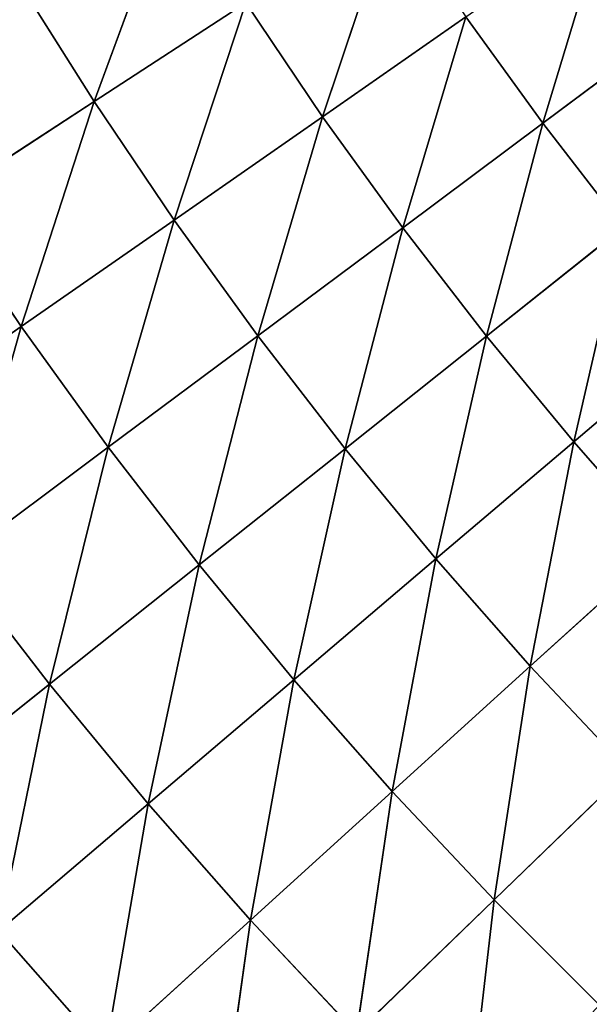
# Model space of a CAD drawing. Units: centimetres. Extents: x -50 to 50, y -50 to 50.
# Drawn here: x -46 to -45, y -46 to -45 of the extents above; entities that cross this region are included whole.
import ezdxf

# ---------------------------------------------------------------- set-up
doc = ezdxf.new("R2010")
doc.units = ezdxf.units.CM
doc.layers.get('0').update_dxf_attribs({"true_color": 0xff5454})

# ---------------------------------------------------------------- blocks, each defined once
blk = doc.blocks.new('Group')
for p, q in [((-116.3442, -114.3005, 181.6618), (-116.2207, -113.964, 181.4881)), ((-115.9866, -114.3241, 181.4881), (-115.8768, -113.9965, 181.2999)), ((-115.5454, -114.0165, 181.0974), (-115.6411, -114.3343, 181.2999)), ((-116.4633, -114.111, 181.6618), (-116.3442, -114.3005, 181.6618)), ((-116.3442, -114.3005, 181.6618), (-116.1064, -114.1458, 181.4881)), ((-116.219, -114.4862, 181.6618), (-116.1064, -114.1458, 181.4881)), ((-116.1064, -114.1458, 181.4881), (-115.9866, -114.3241, 181.4881)), ((-115.9866, -114.3241, 181.4881), (-115.7618, -114.1674, 181.2999)), ((-115.8608, -114.4984, 181.4881), (-115.7618, -114.1674, 181.2999)), ((-115.7618, -114.1674, 181.2999), (-115.6411, -114.3343, 181.2999)), ((-115.6411, -114.3343, 181.2999), (-115.4298, -114.1766, 181.0974)), ((-116.589, -114.46, 181.8203), (-116.3442, -114.3005, 181.6618)), ((-116.4585, -114.6533, 181.8203), (-116.3442, -114.3005, 181.6618)), ((-116.3442, -114.3005, 181.6618), (-116.219, -114.4862, 181.6618)), ((-116.219, -114.4862, 181.6618), (-115.9866, -114.3241, 181.4881)), ((-116.0879, -114.6678, 181.6618), (-115.9866, -114.3241, 181.4881)), ((-115.9866, -114.3241, 181.4881), (-115.8608, -114.4984, 181.4881)), ((-115.8608, -114.4984, 181.4881), (-115.6411, -114.3343, 181.2999)), ((-115.6411, -114.3343, 181.2999), (-115.7295, -114.6683, 181.4881)), ((-115.6411, -114.3343, 181.2999), (-115.5154, -114.4976, 181.2999)), ((-116.589, -114.46, 181.8203), (-116.4585, -114.6533, 181.8203)), ((-116.4585, -114.6533, 181.8203), (-116.219, -114.4862, 181.6618)), ((-116.3221, -114.8425, 181.8203), (-116.219, -114.4862, 181.6618)), ((-116.219, -114.4862, 181.6618), (-116.0879, -114.6678, 181.6618)), ((-116.0879, -114.6678, 181.6618), (-115.8608, -114.4984, 181.4881)), ((-115.951, -114.8451, 181.6618), (-115.8608, -114.4984, 181.4881)), ((-115.8608, -114.4984, 181.4881), (-115.7295, -114.6683, 181.4881)), ((-115.7295, -114.6683, 181.4881), (-115.5154, -114.4976, 181.2999)), ((-115.5929, -114.8342, 181.4881), (-115.5154, -114.4976, 181.2999)), ((-116.7046, -114.825, 181.9636), (-116.4585, -114.6533, 181.8203)), ((-116.5626, -115.0221, 181.9636), (-116.4585, -114.6533, 181.8203)), ((-116.4585, -114.6533, 181.8203), (-116.3221, -114.8425, 181.8203)), ((-115.5929, -114.8342, 181.4881), (-115.3843, -114.6566, 181.2999)), ((-116.3221, -114.8425, 181.8203), (-116.0879, -114.6678, 181.6618)), ((-116.1796, -115.0272, 181.8203), (-116.0879, -114.6678, 181.6618)), ((-116.0879, -114.6678, 181.6618), (-115.951, -114.8451, 181.6618)), ((-115.951, -114.8451, 181.6618), (-115.7295, -114.6683, 181.4881)), ((-115.7295, -114.6683, 181.4881), (-115.8088, -115.0178, 181.6618)), ((-115.7295, -114.6683, 181.4881), (-115.5929, -114.8342, 181.4881)), ((-115.8088, -115.0178, 181.6618), (-115.5929, -114.8342, 181.4881)), ((-115.6609, -115.186, 181.6618), (-115.5929, -114.8342, 181.4881)), ((-115.5929, -114.8342, 181.4881), (-115.4511, -114.9955, 181.4881)), ((-116.5626, -115.0221, 181.9636), (-116.3221, -114.8425, 181.8203)), ((-116.414, -115.2144, 181.9636), (-116.3221, -114.8425, 181.8203)), ((-116.3221, -114.8425, 181.8203), (-116.1796, -115.0272, 181.8203)), ((-116.1796, -115.0272, 181.8203), (-115.951, -114.8451, 181.6618)), ((-116.0313, -115.2073, 181.8203), (-115.951, -114.8451, 181.6618)), ((-115.951, -114.8451, 181.6618), (-115.8088, -115.0178, 181.6618)), ((-115.6609, -115.186, 181.6618), (-115.4511, -114.9955, 181.4881)), ((-116.0313, -115.2073, 181.8203), (-115.8088, -115.0178, 181.6618)), ((-115.8088, -115.0178, 181.6618), (-115.8771, -115.3826, 181.8203)), ((-115.8088, -115.0178, 181.6618), (-115.6609, -115.186, 181.6618)), ((-116.5626, -115.0221, 181.9636), (-116.414, -115.2144, 181.9636)), ((-116.414, -115.2144, 181.9636), (-116.1796, -115.0272, 181.8203)), ((-116.2596, -115.4019, 181.9636), (-116.1796, -115.0272, 181.8203)), ((-116.1796, -115.0272, 181.8203), (-116.0313, -115.2073, 181.8203)), ((-115.8771, -115.3826, 181.8203), (-115.6609, -115.186, 181.6618)), ((-115.7176, -115.5525, 181.8203), (-115.6609, -115.186, 181.6618)), ((-115.6609, -115.186, 181.6618), (-115.5078, -115.3493, 181.6618)), ((-116.6543, -115.4059, 182.0908), (-116.414, -115.2144, 181.9636)), ((-116.4935, -115.601, 182.0908), (-116.414, -115.2144, 181.9636)), ((-116.414, -115.2144, 181.9636), (-116.2596, -115.4019, 181.9636)), ((-116.2596, -115.4019, 181.9636), (-116.0313, -115.2073, 181.8203)), ((-116.0993, -115.5842, 181.9636), (-116.0313, -115.2073, 181.8203)), ((-116.0313, -115.2073, 181.8203), (-115.8771, -115.3826, 181.8203)), ((-115.7176, -115.5525, 181.8203), (-115.5078, -115.3493, 181.6618)), ((-116.0993, -115.5842, 181.9636), (-115.8771, -115.3826, 181.8203)), ((-115.8771, -115.3826, 181.8203), (-115.9332, -115.7613, 181.9636)), ((-115.8771, -115.3826, 181.8203), (-115.7176, -115.5525, 181.8203)), ((-116.4935, -115.601, 182.0908), (-116.2596, -115.4019, 181.9636)), ((-116.3267, -115.7907, 182.0908), (-116.2596, -115.4019, 181.9636)), ((-116.2596, -115.4019, 181.9636), (-116.0993, -115.5842, 181.9636)), ((-115.9332, -115.7613, 181.9636), (-115.7176, -115.5525, 181.8203)), ((-115.7613, -115.9332, 181.9636), (-115.7176, -115.5525, 181.8203)), ((-115.7176, -115.5525, 181.8203), (-115.5527, -115.7176, 181.8203)), ((-116.3267, -115.7907, 182.0908), (-116.0993, -115.5842, 181.9636)), ((-116.1537, -115.9751, 182.0908), (-116.0993, -115.5842, 181.9636)), ((-116.0993, -115.5842, 181.9636), (-115.9332, -115.7613, 181.9636)), ((-116.4935, -115.601, 182.0908), (-116.3267, -115.7907, 182.0908))]:
    blk.add_line(p, q)
at = {"color": 8, "true_color": 0x828282}
mesh = blk.add_polyface(dxfattribs=at)
corners = [(-116.2207, -113.964, 181.4881), (-116.3442, -114.3005, 181.6618), (-116.4633, -114.111, 181.6618)]
mesh.append_faces([[corners[k] for k in face] for face in [(0, 1, 2)]], dxfattribs={"color": 8})
mesh = blk.add_polyface(dxfattribs=at)
corners = [(-116.1064, -114.1458, 181.4881), (-116.3442, -114.3005, 181.6618), (-116.2207, -113.964, 181.4881)]
mesh.append_faces([[corners[k] for k in face] for face in [(0, 1, 2)]], dxfattribs={"color": 8})
mesh = blk.add_polyface(dxfattribs=at)
corners = [(-115.8768, -113.9965, 181.2999), (-115.9866, -114.3241, 181.4881), (-116.1064, -114.1458, 181.4881)]
mesh.append_faces([[corners[k] for k in face] for face in [(0, 1, 2)]], dxfattribs={"color": 8})
mesh = blk.add_polyface(dxfattribs=at)
corners = [(-115.7618, -114.1674, 181.2999), (-115.9866, -114.3241, 181.4881), (-115.8768, -113.9965, 181.2999)]
mesh.append_faces([[corners[k] for k in face] for face in [(0, 1, 2)]], dxfattribs={"color": 8})
mesh = blk.add_polyface(dxfattribs=at)
corners = [(-115.5454, -114.0165, 181.0974), (-115.6411, -114.3343, 181.2999), (-115.7618, -114.1674, 181.2999)]
mesh.append_faces([[corners[k] for k in face] for face in [(0, 1, 2)]], dxfattribs={"color": 8})
mesh = blk.add_polyface(dxfattribs=at)
corners = [(-115.4298, -114.1766, 181.0974), (-115.6411, -114.3343, 181.2999), (-115.5454, -114.0165, 181.0974)]
mesh.append_faces([[corners[k] for k in face] for face in [(0, 1, 2)]], dxfattribs={"color": 8})
mesh = blk.add_polyface(dxfattribs=at)
corners = [(-116.3442, -114.3005, 181.6618), (-116.589, -114.46, 181.8203), (-116.4633, -114.111, 181.6618)]
mesh.append_faces([[corners[k] for k in face] for face in [(0, 1, 2)]], dxfattribs={"color": 8})
mesh = blk.add_polyface(dxfattribs=at)
corners = [(-116.1064, -114.1458, 181.4881), (-116.219, -114.4862, 181.6618), (-116.3442, -114.3005, 181.6618)]
mesh.append_faces([[corners[k] for k in face] for face in [(0, 1, 2)]], dxfattribs={"color": 8})
mesh = blk.add_polyface(dxfattribs=at)
corners = [(-115.9866, -114.3241, 181.4881), (-116.219, -114.4862, 181.6618), (-116.1064, -114.1458, 181.4881)]
mesh.append_faces([[corners[k] for k in face] for face in [(0, 1, 2)]], dxfattribs={"color": 8})
mesh = blk.add_polyface(dxfattribs=at)
corners = [(-115.7618, -114.1674, 181.2999), (-115.8608, -114.4984, 181.4881), (-115.9866, -114.3241, 181.4881)]
mesh.append_faces([[corners[k] for k in face] for face in [(0, 1, 2)]], dxfattribs={"color": 8})
mesh = blk.add_polyface(dxfattribs=at)
corners = [(-115.6411, -114.3343, 181.2999), (-115.8608, -114.4984, 181.4881), (-115.7618, -114.1674, 181.2999)]
mesh.append_faces([[corners[k] for k in face] for face in [(0, 1, 2)]], dxfattribs={"color": 8})
mesh = blk.add_polyface(dxfattribs=at)
corners = [(-115.4298, -114.1766, 181.0974), (-115.5154, -114.4976, 181.2999), (-115.6411, -114.3343, 181.2999)]
mesh.append_faces([[corners[k] for k in face] for face in [(0, 1, 2)]], dxfattribs={"color": 8})
mesh = blk.add_polyface(dxfattribs=at)
corners = [(-116.3442, -114.3005, 181.6618), (-116.4585, -114.6533, 181.8203), (-116.589, -114.46, 181.8203)]
mesh.append_faces([[corners[k] for k in face] for face in [(0, 1, 2)]], dxfattribs={"color": 8})
mesh = blk.add_polyface(dxfattribs=at)
corners = [(-116.219, -114.4862, 181.6618), (-116.4585, -114.6533, 181.8203), (-116.3442, -114.3005, 181.6618)]
mesh.append_faces([[corners[k] for k in face] for face in [(0, 1, 2)]], dxfattribs={"color": 8})
mesh = blk.add_polyface(dxfattribs=at)
corners = [(-115.9866, -114.3241, 181.4881), (-116.0879, -114.6678, 181.6618), (-116.219, -114.4862, 181.6618)]
mesh.append_faces([[corners[k] for k in face] for face in [(0, 1, 2)]], dxfattribs={"color": 8})
mesh = blk.add_polyface(dxfattribs=at)
corners = [(-115.8608, -114.4984, 181.4881), (-116.0879, -114.6678, 181.6618), (-115.9866, -114.3241, 181.4881)]
mesh.append_faces([[corners[k] for k in face] for face in [(0, 1, 2)]], dxfattribs={"color": 8})
mesh = blk.add_polyface(dxfattribs=at)
corners = [(-115.6411, -114.3343, 181.2999), (-115.7295, -114.6683, 181.4881), (-115.8608, -114.4984, 181.4881)]
mesh.append_faces([[corners[k] for k in face] for face in [(0, 1, 2)]], dxfattribs={"color": 8})
mesh = blk.add_polyface(dxfattribs=at)
corners = [(-115.5154, -114.4976, 181.2999), (-115.7295, -114.6683, 181.4881), (-115.6411, -114.3343, 181.2999)]
mesh.append_faces([[corners[k] for k in face] for face in [(0, 1, 2)]], dxfattribs={"color": 8})
mesh = blk.add_polyface(dxfattribs=at)
corners = [(-116.4585, -114.6533, 181.8203), (-116.7046, -114.825, 181.9636), (-116.589, -114.46, 181.8203)]
mesh.append_faces([[corners[k] for k in face] for face in [(0, 1, 2)]], dxfattribs={"color": 8})
mesh = blk.add_polyface(dxfattribs=at)
corners = [(-116.219, -114.4862, 181.6618), (-116.3221, -114.8425, 181.8203), (-116.4585, -114.6533, 181.8203)]
mesh.append_faces([[corners[k] for k in face] for face in [(0, 1, 2)]], dxfattribs={"color": 8})
mesh = blk.add_polyface(dxfattribs=at)
corners = [(-116.0879, -114.6678, 181.6618), (-116.3221, -114.8425, 181.8203), (-116.219, -114.4862, 181.6618)]
mesh.append_faces([[corners[k] for k in face] for face in [(0, 1, 2)]], dxfattribs={"color": 8})
mesh = blk.add_polyface(dxfattribs=at)
corners = [(-115.8608, -114.4984, 181.4881), (-115.951, -114.8451, 181.6618), (-116.0879, -114.6678, 181.6618)]
mesh.append_faces([[corners[k] for k in face] for face in [(0, 1, 2)]], dxfattribs={"color": 8})
mesh = blk.add_polyface(dxfattribs=at)
corners = [(-115.7295, -114.6683, 181.4881), (-115.951, -114.8451, 181.6618), (-115.8608, -114.4984, 181.4881)]
mesh.append_faces([[corners[k] for k in face] for face in [(0, 1, 2)]], dxfattribs={"color": 8})
mesh = blk.add_polyface(dxfattribs=at)
corners = [(-115.5154, -114.4976, 181.2999), (-115.5929, -114.8342, 181.4881), (-115.7295, -114.6683, 181.4881)]
mesh.append_faces([[corners[k] for k in face] for face in [(0, 1, 2)]], dxfattribs={"color": 8})
mesh = blk.add_polyface(dxfattribs=at)
corners = [(-115.3843, -114.6566, 181.2999), (-115.5929, -114.8342, 181.4881), (-115.5154, -114.4976, 181.2999)]
mesh.append_faces([[corners[k] for k in face] for face in [(0, 1, 2)]], dxfattribs={"color": 8})
mesh = blk.add_polyface(dxfattribs=at)
corners = [(-116.4585, -114.6533, 181.8203), (-116.5626, -115.0221, 181.9636), (-116.7046, -114.825, 181.9636)]
mesh.append_faces([[corners[k] for k in face] for face in [(0, 1, 2)]], dxfattribs={"color": 8})
mesh = blk.add_polyface(dxfattribs=at)
corners = [(-116.3221, -114.8425, 181.8203), (-116.5626, -115.0221, 181.9636), (-116.4585, -114.6533, 181.8203)]
mesh.append_faces([[corners[k] for k in face] for face in [(0, 1, 2)]], dxfattribs={"color": 8})
mesh = blk.add_polyface(dxfattribs=at)
corners = [(-115.3843, -114.6566, 181.2999), (-115.4511, -114.9955, 181.4881), (-115.5929, -114.8342, 181.4881)]
mesh.append_faces([[corners[k] for k in face] for face in [(0, 1, 2)]], dxfattribs={"color": 8})
mesh = blk.add_polyface(dxfattribs=at)
corners = [(-116.0879, -114.6678, 181.6618), (-116.1796, -115.0272, 181.8203), (-116.3221, -114.8425, 181.8203)]
mesh.append_faces([[corners[k] for k in face] for face in [(0, 1, 2)]], dxfattribs={"color": 8})
mesh = blk.add_polyface(dxfattribs=at)
corners = [(-115.951, -114.8451, 181.6618), (-116.1796, -115.0272, 181.8203), (-116.0879, -114.6678, 181.6618)]
mesh.append_faces([[corners[k] for k in face] for face in [(0, 1, 2)]], dxfattribs={"color": 8})
mesh = blk.add_polyface(dxfattribs=at)
corners = [(-115.7295, -114.6683, 181.4881), (-115.8088, -115.0178, 181.6618), (-115.951, -114.8451, 181.6618)]
mesh.append_faces([[corners[k] for k in face] for face in [(0, 1, 2)]], dxfattribs={"color": 8})
mesh = blk.add_polyface(dxfattribs=at)
corners = [(-115.5929, -114.8342, 181.4881), (-115.8088, -115.0178, 181.6618), (-115.7295, -114.6683, 181.4881)]
mesh.append_faces([[corners[k] for k in face] for face in [(0, 1, 2)]], dxfattribs={"color": 8})
mesh = blk.add_polyface(dxfattribs=at)
corners = [(-115.5929, -114.8342, 181.4881), (-115.6609, -115.186, 181.6618), (-115.8088, -115.0178, 181.6618)]
mesh.append_faces([[corners[k] for k in face] for face in [(0, 1, 2)]], dxfattribs={"color": 8})
mesh = blk.add_polyface(dxfattribs=at)
corners = [(-115.4511, -114.9955, 181.4881), (-115.6609, -115.186, 181.6618), (-115.5929, -114.8342, 181.4881)]
mesh.append_faces([[corners[k] for k in face] for face in [(0, 1, 2)]], dxfattribs={"color": 8})
mesh = blk.add_polyface(dxfattribs=at)
corners = [(-116.3221, -114.8425, 181.8203), (-116.414, -115.2144, 181.9636), (-116.5626, -115.0221, 181.9636)]
mesh.append_faces([[corners[k] for k in face] for face in [(0, 1, 2)]], dxfattribs={"color": 8})
mesh = blk.add_polyface(dxfattribs=at)
corners = [(-116.1796, -115.0272, 181.8203), (-116.414, -115.2144, 181.9636), (-116.3221, -114.8425, 181.8203)]
mesh.append_faces([[corners[k] for k in face] for face in [(0, 1, 2)]], dxfattribs={"color": 8})
mesh = blk.add_polyface(dxfattribs=at)
corners = [(-115.951, -114.8451, 181.6618), (-116.0313, -115.2073, 181.8203), (-116.1796, -115.0272, 181.8203)]
mesh.append_faces([[corners[k] for k in face] for face in [(0, 1, 2)]], dxfattribs={"color": 8})
mesh = blk.add_polyface(dxfattribs=at)
corners = [(-115.8088, -115.0178, 181.6618), (-116.0313, -115.2073, 181.8203), (-115.951, -114.8451, 181.6618)]
mesh.append_faces([[corners[k] for k in face] for face in [(0, 1, 2)]], dxfattribs={"color": 8})
mesh = blk.add_polyface(dxfattribs=at)
corners = [(-115.4511, -114.9955, 181.4881), (-115.5078, -115.3493, 181.6618), (-115.6609, -115.186, 181.6618)]
mesh.append_faces([[corners[k] for k in face] for face in [(0, 1, 2)]], dxfattribs={"color": 8})
mesh = blk.add_polyface(dxfattribs=at)
corners = [(-115.8088, -115.0178, 181.6618), (-115.8771, -115.3826, 181.8203), (-116.0313, -115.2073, 181.8203)]
mesh.append_faces([[corners[k] for k in face] for face in [(0, 1, 2)]], dxfattribs={"color": 8})
mesh = blk.add_polyface(dxfattribs=at)
corners = [(-115.6609, -115.186, 181.6618), (-115.8771, -115.3826, 181.8203), (-115.8088, -115.0178, 181.6618)]
mesh.append_faces([[corners[k] for k in face] for face in [(0, 1, 2)]], dxfattribs={"color": 8})
mesh = blk.add_polyface(dxfattribs=at)
corners = [(-116.414, -115.2144, 181.9636), (-116.6543, -115.4059, 182.0908), (-116.5626, -115.0221, 181.9636)]
mesh.append_faces([[corners[k] for k in face] for face in [(0, 1, 2)]], dxfattribs={"color": 8})
mesh = blk.add_polyface(dxfattribs=at)
corners = [(-116.1796, -115.0272, 181.8203), (-116.2596, -115.4019, 181.9636), (-116.414, -115.2144, 181.9636)]
mesh.append_faces([[corners[k] for k in face] for face in [(0, 1, 2)]], dxfattribs={"color": 8})
mesh = blk.add_polyface(dxfattribs=at)
corners = [(-116.0313, -115.2073, 181.8203), (-116.2596, -115.4019, 181.9636), (-116.1796, -115.0272, 181.8203)]
mesh.append_faces([[corners[k] for k in face] for face in [(0, 1, 2)]], dxfattribs={"color": 8})
mesh = blk.add_polyface(dxfattribs=at)
corners = [(-115.6609, -115.186, 181.6618), (-115.7176, -115.5525, 181.8203), (-115.8771, -115.3826, 181.8203)]
mesh.append_faces([[corners[k] for k in face] for face in [(0, 1, 2)]], dxfattribs={"color": 8})
mesh = blk.add_polyface(dxfattribs=at)
corners = [(-115.5078, -115.3493, 181.6618), (-115.7176, -115.5525, 181.8203), (-115.6609, -115.186, 181.6618)]
mesh.append_faces([[corners[k] for k in face] for face in [(0, 1, 2)]], dxfattribs={"color": 8})
mesh = blk.add_polyface(dxfattribs=at)
corners = [(-116.414, -115.2144, 181.9636), (-116.4935, -115.601, 182.0908), (-116.6543, -115.4059, 182.0908)]
mesh.append_faces([[corners[k] for k in face] for face in [(0, 1, 2)]], dxfattribs={"color": 8})
mesh = blk.add_polyface(dxfattribs=at)
corners = [(-116.2596, -115.4019, 181.9636), (-116.4935, -115.601, 182.0908), (-116.414, -115.2144, 181.9636)]
mesh.append_faces([[corners[k] for k in face] for face in [(0, 1, 2)]], dxfattribs={"color": 8})
mesh = blk.add_polyface(dxfattribs=at)
corners = [(-116.0313, -115.2073, 181.8203), (-116.0993, -115.5842, 181.9636), (-116.2596, -115.4019, 181.9636)]
mesh.append_faces([[corners[k] for k in face] for face in [(0, 1, 2)]], dxfattribs={"color": 8})
mesh = blk.add_polyface(dxfattribs=at)
corners = [(-115.8771, -115.3826, 181.8203), (-116.0993, -115.5842, 181.9636), (-116.0313, -115.2073, 181.8203)]
mesh.append_faces([[corners[k] for k in face] for face in [(0, 1, 2)]], dxfattribs={"color": 8})
mesh = blk.add_polyface(dxfattribs=at)
corners = [(-115.5078, -115.3493, 181.6618), (-115.5527, -115.7176, 181.8203), (-115.7176, -115.5525, 181.8203)]
mesh.append_faces([[corners[k] for k in face] for face in [(0, 1, 2)]], dxfattribs={"color": 8})
mesh = blk.add_polyface(dxfattribs=at)
corners = [(-115.8771, -115.3826, 181.8203), (-115.9332, -115.7613, 181.9636), (-116.0993, -115.5842, 181.9636)]
mesh.append_faces([[corners[k] for k in face] for face in [(0, 1, 2)]], dxfattribs={"color": 8})
mesh = blk.add_polyface(dxfattribs=at)
corners = [(-115.7176, -115.5525, 181.8203), (-115.9332, -115.7613, 181.9636), (-115.8771, -115.3826, 181.8203)]
mesh.append_faces([[corners[k] for k in face] for face in [(0, 1, 2)]], dxfattribs={"color": 8})
mesh = blk.add_polyface(dxfattribs=at)
corners = [(-116.2596, -115.4019, 181.9636), (-116.3267, -115.7907, 182.0908), (-116.4935, -115.601, 182.0908)]
mesh.append_faces([[corners[k] for k in face] for face in [(0, 1, 2)]], dxfattribs={"color": 8})
mesh = blk.add_polyface(dxfattribs=at)
corners = [(-116.0993, -115.5842, 181.9636), (-116.3267, -115.7907, 182.0908), (-116.2596, -115.4019, 181.9636)]
mesh.append_faces([[corners[k] for k in face] for face in [(0, 1, 2)]], dxfattribs={"color": 8})
mesh = blk.add_polyface(dxfattribs=at)
corners = [(-115.7176, -115.5525, 181.8203), (-115.7613, -115.9332, 181.9636), (-115.9332, -115.7613, 181.9636)]
mesh.append_faces([[corners[k] for k in face] for face in [(0, 1, 2)]], dxfattribs={"color": 8})
mesh = blk.add_polyface(dxfattribs=at)
corners = [(-115.5527, -115.7176, 181.8203), (-115.7613, -115.9332, 181.9636), (-115.7176, -115.5525, 181.8203)]
mesh.append_faces([[corners[k] for k in face] for face in [(0, 1, 2)]], dxfattribs={"color": 8})
mesh = blk.add_polyface(dxfattribs=at)
corners = [(-116.0993, -115.5842, 181.9636), (-116.1537, -115.9751, 182.0908), (-116.3267, -115.7907, 182.0908)]
mesh.append_faces([[corners[k] for k in face] for face in [(0, 1, 2)]], dxfattribs={"color": 8})
mesh = blk.add_polyface(dxfattribs=at)
corners = [(-115.9332, -115.7613, 181.9636), (-116.1537, -115.9751, 182.0908), (-116.0993, -115.5842, 181.9636)]
mesh.append_faces([[corners[k] for k in face] for face in [(0, 1, 2)]], dxfattribs={"color": 8})
mesh = blk.add_polyface(dxfattribs=at)
corners = [(-116.3267, -115.7907, 182.0908), (-116.5586, -116.0013, 182.2018), (-116.4935, -115.601, 182.0908)]
mesh.append_faces([[corners[k] for k in face] for face in [(0, 1, 2)]], dxfattribs={"color": 8})
blk = doc.blocks.new('Group4')
at = {"color": 8, "true_color": 0x828282}
mesh = blk.add_polyface(dxfattribs=at)
corners = [(-111.1169, -125.476, 182.5071), (-116.1334, 124.6066, 182.5071), (-113.7704, 125.1679, 182.5071)]
mesh.append_faces([[corners[k] for k in face] for face in [(0, 1, 2)]], dxfattribs={"color": 8})
mesh = blk.add_polyface(dxfattribs=at)
corners = [(-111.1169, -125.476, 182.5071), (-118.1986, 123.8034, 182.5071), (-116.1334, 124.6066, 182.5071)]
mesh.append_faces([[corners[k] for k in face] for face in [(0, 1, 2)]], dxfattribs={"color": 8})
mesh = blk.add_polyface(dxfattribs=at)
corners = [(-111.1169, -125.476, 182.5071), (-119.9797, 122.7663, 182.5071), (-118.1986, 123.8034, 182.5071)]
mesh.append_faces([[corners[k] for k in face] for face in [(0, 1, 2)]], dxfattribs={"color": 8})
mesh = blk.add_polyface(dxfattribs=at)
corners = [(-111.1169, -125.476, 182.5071), (-121.4956, 121.4956, 182.5071), (-119.9797, 122.7663, 182.5071)]
mesh.append_faces([[corners[k] for k in face] for face in [(0, 1, 2)]], dxfattribs={"color": 8})
mesh = blk.add_polyface(dxfattribs=at)
corners = [(-111.1169, -125.476, 182.5071), (-122.7663, 119.9797, 182.5071), (-121.4956, 121.4956, 182.5071)]
mesh.append_faces([[corners[k] for k in face] for face in [(0, 1, 2)]], dxfattribs={"color": 8})
mesh = blk.add_polyface(dxfattribs=at)
corners = [(-111.1169, -125.476, 182.5071), (-123.8034, 118.1986, 182.5071), (-122.7663, 119.9797, 182.5071)]
mesh.append_faces([[corners[k] for k in face] for face in [(0, 1, 2)]], dxfattribs={"color": 8})
mesh = blk.add_polyface(dxfattribs=at)
corners = [(-111.1169, -125.476, 182.5071), (-124.6066, 116.1334, 182.5071), (-123.8034, 118.1986, 182.5071)]
mesh.append_faces([[corners[k] for k in face] for face in [(0, 1, 2)]], dxfattribs={"color": 8})
mesh = blk.add_polyface(dxfattribs=at)
corners = [(-111.1169, -125.476, 182.5071), (-125.1679, 113.7704, 182.5071), (-124.6066, 116.1334, 182.5071)]
mesh.append_faces([[corners[k] for k in face] for face in [(0, 1, 2)]], dxfattribs={"color": 8})
mesh = blk.add_polyface(dxfattribs=at)
corners = [(-111.1169, -125.476, 182.5071), (-125.476, 111.1169, 182.5071), (-125.1679, 113.7704, 182.5071)]
mesh.append_faces([[corners[k] for k in face] for face in [(0, 1, 2)]], dxfattribs={"color": 8})
mesh = blk.add_polyface(dxfattribs=at)
corners = [(-111.1169, -125.476, 182.5071), (-125.476, -111.1169, 182.5071), (-125.476, 111.1169, 182.5071)]
mesh.append_faces([[corners[k] for k in face] for face in [(0, 1, 2)]], dxfattribs={"color": 8})
mesh = blk.add_polyface(dxfattribs=at)
corners = [(-111.1169, -125.476, 182.5071), (-125.1679, -113.7704, 182.5071), (-125.476, -111.1169, 182.5071)]
mesh.append_faces([[corners[k] for k in face] for face in [(0, 1, 2)]], dxfattribs={"color": 8})
mesh = blk.add_polyface(dxfattribs=at)
corners = [(-116.1334, -124.6066, 190.5081), (-125.476, -111.1169, 190.5081), (-118.1986, -123.8034, 190.5081)]
mesh.append_faces([[corners[k] for k in face] for face in [(0, 1, 2)]], dxfattribs={"color": 8})
mesh = blk.add_polyface(dxfattribs=at)
corners = [(-113.7704, -125.1679, 190.5081), (-125.476, -111.1169, 190.5081), (-116.1334, -124.6066, 190.5081)]
mesh.append_faces([[corners[k] for k in face] for face in [(0, 1, 2)]], dxfattribs={"color": 8})
mesh = blk.add_polyface(dxfattribs=at)
corners = [(-111.1169, -125.476, 190.5081), (-125.476, -111.1169, 190.5081), (-113.7704, -125.1679, 190.5081)]
mesh.append_faces([[corners[k] for k in face] for face in [(0, 1, 2)]], dxfattribs={"color": 8})
mesh = blk.add_polyface(dxfattribs=at)
corners = [(111.1169, -125.476, 190.5081), (-125.476, -111.1169, 190.5081), (-111.1169, -125.476, 190.5081)]
mesh.append_faces([[corners[k] for k in face] for face in [(0, 1, 2)]], dxfattribs={"color": 8})
mesh = blk.add_polyface(dxfattribs=at)
corners = [(113.7704, -125.1679, 190.5081), (-125.476, -111.1169, 190.5081), (111.1169, -125.476, 190.5081)]
mesh.append_faces([[corners[k] for k in face] for face in [(0, 1, 2)]], dxfattribs={"color": 8})
mesh = blk.add_polyface(dxfattribs=at)
corners = [(116.1334, -124.6066, 190.5081), (-125.476, -111.1169, 190.5081), (113.7704, -125.1679, 190.5081)]
mesh.append_faces([[corners[k] for k in face] for face in [(0, 1, 2)]], dxfattribs={"color": 8})
mesh = blk.add_polyface(dxfattribs=at)
corners = [(118.1986, -123.8034, 190.5081), (-125.476, -111.1169, 190.5081), (116.1334, -124.6066, 190.5081)]
mesh.append_faces([[corners[k] for k in face] for face in [(0, 1, 2)]], dxfattribs={"color": 8})
mesh = blk.add_polyface(dxfattribs=at)
corners = [(119.9797, -122.7663, 190.5081), (-125.476, -111.1169, 190.5081), (118.1986, -123.8034, 190.5081)]
mesh.append_faces([[corners[k] for k in face] for face in [(0, 1, 2)]], dxfattribs={"color": 8})
mesh = blk.add_polyface(dxfattribs=at)
corners = [(121.4956, -121.4956, 190.5081), (-125.476, -111.1169, 190.5081), (119.9797, -122.7663, 190.5081)]
mesh.append_faces([[corners[k] for k in face] for face in [(0, 1, 2)]], dxfattribs={"color": 8})
mesh = blk.add_polyface(dxfattribs=at)
corners = [(122.7663, -119.9797, 190.5081), (-125.476, -111.1169, 190.5081), (121.4956, -121.4956, 190.5081)]
mesh.append_faces([[corners[k] for k in face] for face in [(0, 1, 2)]], dxfattribs={"color": 8})
mesh = blk.add_polyface(dxfattribs=at)
corners = [(123.8034, -118.1986, 190.5081), (-125.476, -111.1169, 190.5081), (122.7663, -119.9797, 190.5081)]
mesh.append_faces([[corners[k] for k in face] for face in [(0, 1, 2)]], dxfattribs={"color": 8})
mesh = blk.add_polyface(dxfattribs=at)
corners = [(124.6066, -116.1334, 190.5081), (-125.476, -111.1169, 190.5081), (123.8034, -118.1986, 190.5081)]
mesh.append_faces([[corners[k] for k in face] for face in [(0, 1, 2)]], dxfattribs={"color": 8})
mesh = blk.add_polyface(dxfattribs=at)
corners = [(125.1679, -113.7704, 190.5081), (-125.476, -111.1169, 190.5081), (124.6066, -116.1334, 190.5081)]
mesh.append_faces([[corners[k] for k in face] for face in [(0, 1, 2)]], dxfattribs={"color": 8})
mesh = blk.add_polyface(dxfattribs=at)
corners = [(-111.1169, -125.476, 182.5071), (-124.6066, -116.1334, 182.5071), (-125.1679, -113.7704, 182.5071)]
mesh.append_faces([[corners[k] for k in face] for face in [(0, 1, 2)]], dxfattribs={"color": 8})

msp = doc.modelspace()

# ---------------------------------------------------------------- block references
at = {"xscale": 0.3937009871006012, "yscale": 0.3937009871006012, "zscale": 0.3937009871006012}
for name in ['Group4', 'Group']:
    msp.add_blockref(name, (0, 0), dxfattribs=at)

doc.saveas('drawing.dxf')
